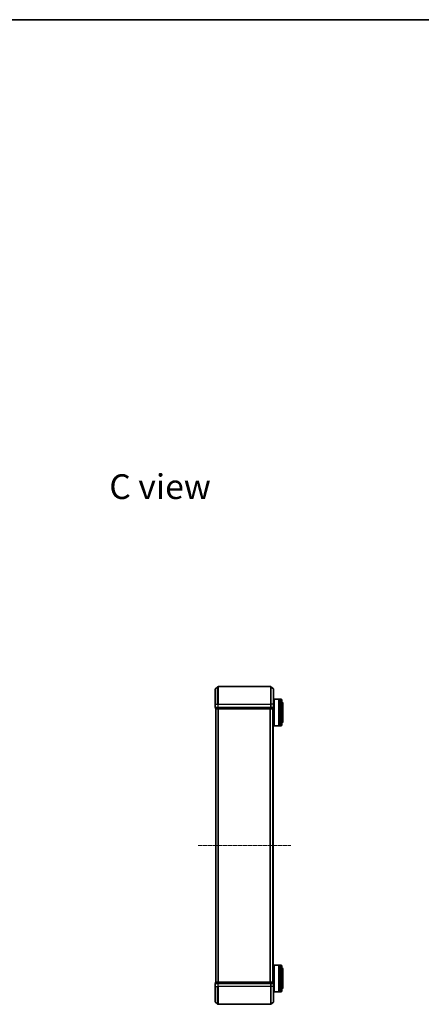
# Model space of a CAD drawing. Units: millimetres. Extents: x 10 to 9900, y 5 to 2253.
# Drawn here: x 1982 to 2438, y 1137 to 2253 of the extents above; entities that cross this region are included whole.
import ezdxf

# ---------------------------------------------------------------- set-up
doc = ezdxf.new("R2010")
doc.units = ezdxf.units.MM
doc.header["$LTSCALE"] = 0.666667
doc.linetypes.add('CHAIN', pattern=[0.3543, 0.2362, -0.0295, 0.0591, -0.0295])
for name, color, linetype, lineweight in [('Border (ISO)', 7, 'Continuous', 35), ('Centerline (ISO)', 131, 'Continuous', 18), ('Symbol (ISO)', 7, 'Continuous', 18), ('Visible (ISO)', 7, 'Continuous', 35), ('Visible Narrow (ISO)', 7, 'Continuous', 25)]:
    doc.layers.add(name, color=color, linetype=linetype, lineweight=lineweight)
doc.styles.add('Note Text (TK)', font='MS PGothic.ttf')

# ---------------------------------------------------------------- blocks, each defined once
blk = doc.blocks.new('図面枠 tk図枠')
at = {"layer": 'Border (ISO)'}
blk.add_line((14.5, 289), (405.5, 289), dxfattribs=at)

msp = doc.modelspace()

# ---------------------------------------------------------------- linework, layer by layer
at = {"layer": 'Centerline (ISO)', "linetype": 'CHAIN', "ltscale": 23.990969}
msp.add_line((2184.56332, 1317.43333), (2289.56332, 1317.43333), dxfattribs=at)
at = {"layer": 'Visible (ISO)'}
for p, q in [((2204.17126, 1495.02328), (2206.97988, 1497.3638)), ((2266.9547, 1497.43333), (2207.17193, 1497.43333)), ((2269.95537, 1495.02328), (2267.14676, 1497.3638)), ((2204.06332, 1477.43333), (2204.06332, 1494.79282)), ((2270.06332, 1494.79282), (2270.06332, 1477.43333)), ((2204.06332, 1477.43333), (2204.06332, 1473.73333)), ((2204.36332, 1473.43333), (2204.36332, 1472.73333)), ((2204.36332, 1473.43333), (2207.17193, 1473.43333)), ((2207.17193, 1473.43333), (2266.9547, 1473.43333)), ((2266.9547, 1473.43333), (2269.76332, 1473.43333)), ((2269.76332, 1472.73333), (2269.76332, 1473.43333)), ((2270.06332, 1480.13333), (2270.56332, 1480.13333)), ((2270.06332, 1473.73333), (2270.06332, 1477.43333)), ((2270.56332, 1482.93333), (2270.76332, 1483.13333)), ((2270.56332, 1453.33333), (2270.56332, 1482.93333)), ((2270.76332, 1483.13333), (2270.76332, 1453.13333)), ((2270.76332, 1483.13333), (2275.96332, 1483.13333)), ((2275.96332, 1483.13333), (2275.96332, 1453.13333)), ((2276.26332, 1482.93333), (2275.96332, 1482.93333)), ((2276.26332, 1453.13333), (2276.26332, 1483.13333)), ((2276.26332, 1483.13333), (2277.26332, 1483.13333)), ((2277.26332, 1483.13333), (2277.26332, 1453.13333)), ((2277.56332, 1482.93333), (2277.26332, 1482.93333)), ((2277.56332, 1453.13333), (2277.56332, 1483.13333)), ((2277.56332, 1483.13333), (2278.56332, 1483.13333)), ((2279.56332, 1482.13333), (2279.56332, 1454.13333)), ((2280.56332, 1457.63333), (2280.56332, 1478.63333)), ((2204.66332, 1472.43333), (2204.56332, 1472.43333)), ((2204.56332, 1162.43333), (2204.56332, 1472.43333)), ((2204.66332, 1472.43333), (2207.35296, 1472.43333)), ((2207.35296, 1472.43333), (2266.77368, 1472.43333)), ((2266.77368, 1472.43333), (2269.46332, 1472.43333)), ((2269.56332, 1472.43333), (2269.46332, 1472.43333)), ((2269.56332, 1162.43333), (2269.56332, 1472.43333)), ((2269.56332, 1456.13333), (2270.56332, 1456.13333)), ((2270.56332, 1453.33333), (2270.76332, 1453.13333)), ((2270.76332, 1453.13333), (2275.96332, 1453.13333)), ((2276.26332, 1453.33333), (2275.96332, 1453.33333)), ((2276.26332, 1453.13333), (2277.26332, 1453.13333)), ((2277.56332, 1453.33333), (2277.26332, 1453.33333)), ((2277.56332, 1453.13333), (2278.56332, 1453.13333)), ((2269.56332, 1178.73333), (2270.56332, 1178.73333)), ((2270.56332, 1181.53333), (2270.76332, 1181.73333)), ((2270.56332, 1151.93333), (2270.56332, 1181.53333)), ((2270.76332, 1181.73333), (2270.76332, 1151.73333)), ((2270.76332, 1181.73333), (2275.96332, 1181.73333)), ((2275.96332, 1181.73333), (2275.96332, 1151.73333)), ((2276.26332, 1181.53333), (2275.96332, 1181.53333)), ((2276.26332, 1151.73333), (2276.26332, 1181.73333)), ((2276.26332, 1181.73333), (2277.26332, 1181.73333)), ((2277.26332, 1181.73333), (2277.26332, 1151.73333)), ((2277.56332, 1181.53333), (2277.26332, 1181.53333)), ((2277.56332, 1151.73333), (2277.56332, 1181.73333)), ((2277.56332, 1181.73333), (2278.56332, 1181.73333)), ((2279.56332, 1180.73333), (2279.56332, 1152.73333)), ((2280.56332, 1156.23333), (2280.56332, 1177.23333)), ((2204.06332, 1161.13333), (2204.06332, 1157.43333)), ((2204.36332, 1162.13333), (2204.36332, 1161.43333)), ((2207.17193, 1161.43333), (2204.36332, 1161.43333)), ((2204.56332, 1162.43333), (2204.66332, 1162.43333)), ((2207.35296, 1162.43333), (2204.66332, 1162.43333)), ((2266.9547, 1161.43333), (2207.17193, 1161.43333)), ((2266.77368, 1162.43333), (2207.35296, 1162.43333)), ((2269.46332, 1162.43333), (2266.77368, 1162.43333)), ((2269.76332, 1161.43333), (2266.9547, 1161.43333)), ((2269.46332, 1162.43333), (2269.56332, 1162.43333)), ((2269.76332, 1161.43333), (2269.76332, 1162.13333)), ((2270.06332, 1157.43333), (2270.06332, 1161.13333)), ((2204.06332, 1140.07384), (2204.06332, 1157.43333)), ((2270.06332, 1157.43333), (2270.06332, 1140.07384)), ((2270.06332, 1154.73333), (2270.56332, 1154.73333)), ((2270.56332, 1151.93333), (2270.76332, 1151.73333)), ((2270.76332, 1151.73333), (2275.96332, 1151.73333)), ((2276.26332, 1151.93333), (2275.96332, 1151.93333)), ((2276.26332, 1151.73333), (2277.26332, 1151.73333)), ((2277.56332, 1151.93333), (2277.26332, 1151.93333)), ((2277.56332, 1151.73333), (2278.56332, 1151.73333)), ((2204.17126, 1139.84338), (2206.97988, 1137.50286)), ((2269.95537, 1139.84338), (2267.14676, 1137.50286)), ((2207.17193, 1137.43333), (2266.9547, 1137.43333))]:
    msp.add_line(p, q, dxfattribs=at)
for centre, radius, start, end in [((2207.17193, 1497.13333), 0.3, 90, 129.80557109), ((2266.9547, 1497.13333), 0.3, 50.19442891, 90), ((2204.36332, 1494.79282), 0.3, 129.80557109, 180), ((2269.76332, 1494.79282), 0.3, 0, 50.19442891), ((2204.36332, 1473.73333), 0.3, 180, 270), ((2269.76332, 1473.73333), 0.3, 270, 0), ((2278.56332, 1482.13333), 1, 0, 90), ((2278.56332, 1478.63333), 2, 0, 60), ((2204.66332, 1472.73333), 0.3, 180, 270), ((2269.46332, 1472.73333), 0.3, 270, 0), ((2278.56332, 1454.13333), 1, 270, 0), ((2278.56332, 1457.63333), 2, 300, 0), ((2278.56332, 1180.73333), 1, 0, 90), ((2278.56332, 1177.23333), 2, 0, 60), ((2204.36332, 1161.13333), 0.3, 90, 180), ((2204.66332, 1162.13333), 0.3, 90, 180), ((2269.46332, 1162.13333), 0.3, 0, 90), ((2269.76332, 1161.13333), 0.3, 0, 90), ((2278.56332, 1152.73333), 1, 270, 0), ((2278.56332, 1156.23333), 2, 300, 0), ((2204.36332, 1140.07384), 0.3, 180, 230.19442891), ((2269.76332, 1140.07384), 0.3, 309.80557109, 0), ((2207.17193, 1137.73333), 0.3, 230.19442891, 270), ((2266.9547, 1137.73333), 0.3, 270, 309.80557109)]:
    msp.add_arc(centre, radius, start, end, dxfattribs=at)
at = {"layer": 'Visible Narrow (ISO)'}
for p, q in [((2206.97988, 1477.43333), (2206.97988, 1497.3638)), ((2207.17193, 1497.43333), (2207.17193, 1477.43333)), ((2266.9547, 1477.43333), (2266.9547, 1497.43333)), ((2267.14676, 1497.3638), (2267.14676, 1477.43333)), ((2204.17126, 1495.02328), (2204.17126, 1477.43333)), ((2269.95537, 1477.43333), (2269.95537, 1495.02328)), ((2204.17126, 1477.43333), (2204.06332, 1477.43333)), ((2204.06332, 1473.73333), (2204.17126, 1473.73333)), ((2204.17126, 1473.73333), (2204.17126, 1477.43333)), ((2204.17126, 1477.43333), (2206.97988, 1477.43333)), ((2206.97988, 1473.73333), (2204.17126, 1473.73333)), ((2204.47126, 1472.73333), (2204.47126, 1473.43333)), ((2206.97988, 1477.43333), (2206.97988, 1473.73333)), ((2206.97988, 1477.43333), (2207.17193, 1477.43333)), ((2206.97988, 1473.73333), (2207.17193, 1473.73333)), ((2207.1609, 1473.43333), (2207.1609, 1472.73333)), ((2207.17193, 1473.73333), (2207.17193, 1477.43333)), ((2207.17193, 1477.43333), (2266.9547, 1477.43333)), ((2207.17193, 1473.43333), (2207.17193, 1473.73333)), ((2266.9547, 1473.73333), (2207.17193, 1473.73333)), ((2207.35296, 1472.73333), (2207.35296, 1473.43333)), ((2266.77368, 1473.43333), (2266.77368, 1472.73333)), ((2266.9547, 1477.43333), (2266.9547, 1473.73333)), ((2267.14676, 1477.43333), (2266.9547, 1477.43333)), ((2266.9547, 1473.73333), (2266.9547, 1473.43333)), ((2266.9547, 1473.73333), (2267.14676, 1473.73333)), ((2266.96573, 1472.73333), (2266.96573, 1473.43333)), ((2267.14676, 1473.73333), (2267.14676, 1477.43333)), ((2269.95537, 1477.43333), (2267.14676, 1477.43333)), ((2269.95537, 1473.73333), (2267.14676, 1473.73333)), ((2269.65537, 1473.43333), (2269.65537, 1472.73333)), ((2269.95537, 1477.43333), (2269.95537, 1473.73333)), ((2269.95537, 1477.43333), (2270.06332, 1477.43333)), ((2269.95537, 1473.73333), (2270.06332, 1473.73333)), ((2278.56332, 1453.13333), (2278.56332, 1483.13333)), ((2204.36332, 1472.73333), (2204.47126, 1472.73333)), ((2207.1609, 1472.73333), (2204.47126, 1472.73333)), ((2204.67126, 1162.43333), (2204.67126, 1472.43333)), ((2207.1609, 1472.73333), (2207.35296, 1472.73333)), ((2266.77368, 1472.73333), (2207.35296, 1472.73333)), ((2207.35296, 1472.43333), (2207.35296, 1472.73333)), ((2207.47988, 1162.43333), (2207.47988, 1472.43333)), ((2207.67193, 1162.43333), (2207.67193, 1472.43333)), ((2266.4547, 1162.43333), (2266.4547, 1472.43333)), ((2266.64676, 1162.43333), (2266.64676, 1472.43333)), ((2266.77368, 1472.73333), (2266.77368, 1472.43333)), ((2266.77368, 1472.73333), (2266.96573, 1472.73333)), ((2269.65537, 1472.73333), (2266.96573, 1472.73333)), ((2269.45537, 1162.43333), (2269.45537, 1472.43333)), ((2269.65537, 1472.73333), (2269.76332, 1472.73333)), ((2278.56332, 1151.73333), (2278.56332, 1181.73333)), ((2204.17126, 1161.13333), (2204.06332, 1161.13333)), ((2204.17126, 1161.13333), (2206.97988, 1161.13333)), ((2204.17126, 1157.43333), (2204.17126, 1161.13333)), ((2204.47126, 1162.13333), (2204.36332, 1162.13333)), ((2204.47126, 1162.13333), (2207.1609, 1162.13333)), ((2204.47126, 1161.43333), (2204.47126, 1162.13333)), ((2207.17193, 1161.13333), (2206.97988, 1161.13333)), ((2206.97988, 1161.13333), (2206.97988, 1157.43333)), ((2207.35296, 1162.13333), (2207.1609, 1162.13333)), ((2207.1609, 1162.13333), (2207.1609, 1161.43333)), ((2207.17193, 1161.13333), (2207.17193, 1161.43333)), ((2207.17193, 1161.13333), (2266.9547, 1161.13333)), ((2207.17193, 1157.43333), (2207.17193, 1161.13333)), ((2207.35296, 1162.13333), (2207.35296, 1162.43333)), ((2207.35296, 1162.13333), (2266.77368, 1162.13333)), ((2207.35296, 1161.43333), (2207.35296, 1162.13333)), ((2266.77368, 1162.43333), (2266.77368, 1162.13333)), ((2266.96573, 1162.13333), (2266.77368, 1162.13333)), ((2266.77368, 1162.13333), (2266.77368, 1161.43333)), ((2266.9547, 1161.43333), (2266.9547, 1161.13333)), ((2267.14676, 1161.13333), (2266.9547, 1161.13333)), ((2266.9547, 1161.13333), (2266.9547, 1157.43333)), ((2266.96573, 1162.13333), (2269.65537, 1162.13333)), ((2266.96573, 1161.43333), (2266.96573, 1162.13333)), ((2267.14676, 1161.13333), (2269.95537, 1161.13333)), ((2267.14676, 1157.43333), (2267.14676, 1161.13333)), ((2269.76332, 1162.13333), (2269.65537, 1162.13333)), ((2269.65537, 1162.13333), (2269.65537, 1161.43333)), ((2270.06332, 1161.13333), (2269.95537, 1161.13333)), ((2269.95537, 1161.13333), (2269.95537, 1157.43333)), ((2204.17126, 1157.43333), (2204.06332, 1157.43333)), ((2204.17126, 1157.43333), (2206.97988, 1157.43333)), ((2204.17126, 1157.43333), (2204.17126, 1139.84338)), ((2206.97988, 1157.43333), (2207.17193, 1157.43333)), ((2206.97988, 1137.50286), (2206.97988, 1157.43333)), ((2266.9547, 1157.43333), (2207.17193, 1157.43333)), ((2207.17193, 1157.43333), (2207.17193, 1137.43333)), ((2267.14676, 1157.43333), (2266.9547, 1157.43333)), ((2266.9547, 1137.43333), (2266.9547, 1157.43333)), ((2269.95537, 1157.43333), (2267.14676, 1157.43333)), ((2267.14676, 1157.43333), (2267.14676, 1137.50286)), ((2269.95537, 1157.43333), (2270.06332, 1157.43333)), ((2269.95537, 1139.84338), (2269.95537, 1157.43333))]:
    msp.add_line(p, q, dxfattribs=at)
for centre, major_axis, start_param, end_param in [((2204.36332, 1473.73333), (0, -0.3), 4.7123889804, 6.2831853072), ((2207.17193, 1473.73333), (0, -0.3), 4.7123889804, 6.2831853072), ((2266.9547, 1473.73333), (0, -0.3), 0, 1.5707963268), ((2269.76332, 1473.73333), (0, -0.3), 0, 1.5707963268), ((2204.66332, 1472.73333), (0, -0.3), 4.7123889804, 6.2831853072), ((2207.35296, 1472.73333), (0, -0.3), 4.7123889804, 6.2831853072), ((2266.77368, 1472.73333), (0, -0.3), 0, 1.5707963268), ((2269.46332, 1472.73333), (0, -0.3), 0, 1.5707963268), ((2204.36332, 1161.13333), (0, 0.3), 0, 1.5707963268), ((2204.66332, 1162.13333), (0, 0.3), 0, 1.5707963268), ((2207.17193, 1161.13333), (0, 0.3), 0, 1.5707963268), ((2207.35296, 1162.13333), (0, 0.3), 0, 1.5707963268), ((2266.77368, 1162.13333), (0, 0.3), 4.7123889804, 6.2831853072), ((2266.9547, 1161.13333), (0, 0.3), 4.7123889804, 6.2831853072), ((2269.46332, 1162.13333), (0, 0.3), 4.7123889804, 6.2831853072), ((2269.76332, 1161.13333), (0, 0.3), 4.7123889804, 6.2831853072)]:
    msp.add_ellipse(centre, major_axis=major_axis, ratio=0.6401843997, start_param=start_param, end_param=end_param, dxfattribs=at)

# ---------------------------------------------------------------- block references
at = {"xscale": 8, "yscale": 8, "zscale": 8}
msp.add_blockref('図面枠 tk図枠', (164.33333, -58.66667), dxfattribs=at)

# ---------------------------------------------------------------- texts
at = {"layer": 'Symbol (ISO)', "color": 7, "insert": (2083.86947, 1724.14361), "char_height": 27.9999995, "width": 117.5672531, "attachment_point": 4, "line_spacing_factor": 1.5, "style": 'Note Text (TK)'}
msp.add_mtext('\\fＭＳ Ｐゴシック|b0|i0;{\\H28.0000;C view}', dxfattribs=at)

doc.saveas('drawing.dxf')
